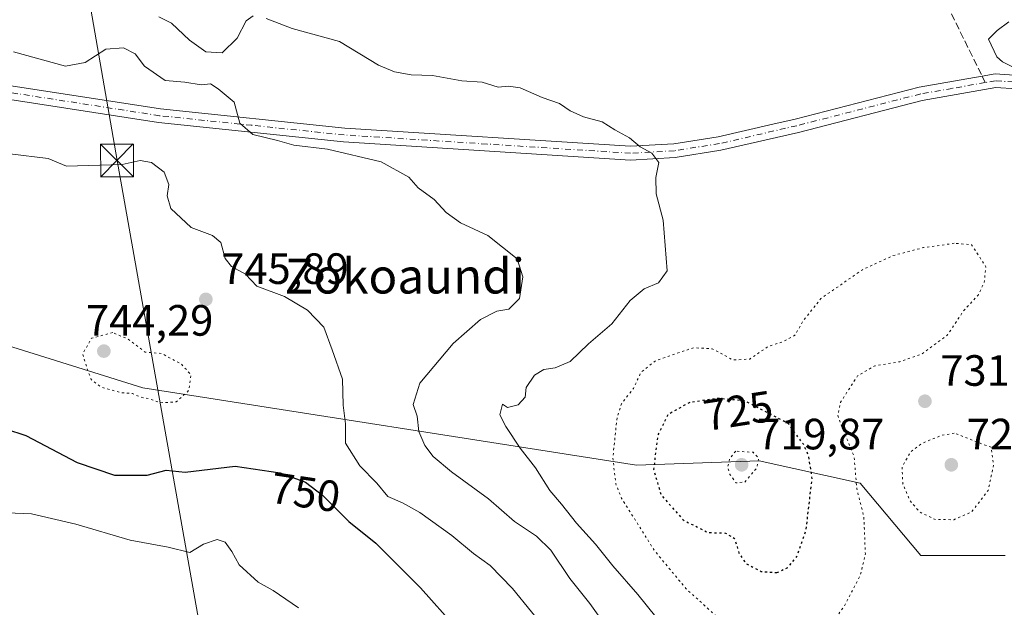
# Model space of a CAD drawing. Units: metres. Extents: x 590059 to 593503, y 4754470 to 4756829.
# Drawn here: x 591488 to 591713, y 4756394 to 4756529 of the extents above; entities that cross this region are included whole.
import ezdxf
from ezdxf.enums import TextEntityAlignment as Align

# ---------------------------------------------------------------- set-up
doc = ezdxf.new("R2010")
doc.units = ezdxf.units.M
doc.header["$MEASUREMENT"] = 0
for name, pattern in [('DGN Style 3', [2.307223458686699, 1.648016756204785, -0.6592067024819142]), ('DGN Style 4', [2.6384748266838614, 1.318413404963828, -0.6592067024819142, 0.001648016756204785, -0.6592067024819142]), ('DGN Style 5', [1.1536117293433497, 0.4944050268614355, -0.6592067024819142])]:
    doc.linetypes.add(name, pattern=pattern)
for name, color, linetype, lineweight in [('Arbolado forestal CxS', 92, 'Continuous', 0), ('Curva de nivel maestra', 30, 'Continuous', 30), ('Curva de nivel maestra depresión', 30, 'DGN Style 5', 30), ('Curva de nivel normal', 30, 'Continuous', 0), ('Curva de nivel normal depresión', 30, 'DGN Style 5', 0), ('Espacio natural protegido CxS', 121, 'Continuous', 0), ('Instalación de energía eléctrica Cxs', 135, 'Continuous', 0), ('Pista no pavimentada Cxs', 111, 'Continuous', 0), ('Pista no pavimentada eje', 91, 'DGN Style 4', 0), ('Punto de cota en terreno', 7, 'Continuous', 0), ('Rótulo de curva de nivel directora', 7, 'Continuous', 0), ('Rótulo de punto de cota en terreno', 7, 'Continuous', 0), ('Senda', 7, 'DGN Style 3', 0), ('Senda no paivmentada conexión', 7, 'DGN Style 3', 0), ('Tendido', 6, 'Continuous', 0), ('Texto cartográfico', 7, 'Continuous', 0), ('Torre de tendido puntual', 7, 'Continuous', 0)]:
    doc.layers.add(name, color=color, linetype=linetype, lineweight=lineweight)
doc.styles.add('Style-Arial', font='txt')

# ---------------------------------------------------------------- blocks, each defined once
blk = doc.blocks.new('*U13')
at = {"layer": 'Arbolado forestal CxS', "color": 92, "linetype": 'Continuous', "lineweight": 0}
blk.add_polyline3d([(591298.4259000003, 4756459.645300001, 739.5191000000051), (591329.4458999997, 4756470.2567, 743.7850000000036), (591339.2418999998, 4756458.827500001, 744.9694000000018), (591331.0785999997, 4756440.053099999, 744.420100000003), (591347.4042999997, 4756430.256899999, 751.1765000000014), (591370.2614000002, 4756431.072899999, 753.8160000000062), (591376.4376999997, 4756429.4099, 754.4302000000025), (591391.4853999997, 4756425.3585, 753.7646999999997), (591403.7302999999, 4756429.440500001, 750.4198000000034), (591419.2408999996, 4756459.644300001, 742.5348999999987), (591433.4528999999, 4756472.385500001, 739.9030000000057), (591448.1539000003, 4756475.6525, 740.2663000000031), (591454.8432999998, 4756469.314900001, 740.8641000000061), (591456.0834999997, 4756468.140100001, 741.0345999999992), (591463.6710999999, 4756460.951300001, 743.3500000000058), (591515.9407000003, 4756444.6171, 744.8773999999976), (591628.8973000003, 4756426.908100001, 728.2112999999954), (591656.9744999995, 4756427.894300001, 720.0917999999947), (591680.1081999998, 4756422.826900001, 729.3916000000027), (591694.0449000001, 4756406.269099999, 731.746499999994), (591713.3517000005, 4756406.2689, 732.260500000004)], dxfattribs=at)
blk = doc.blocks.new('5PATER')
at = {"layer": 'Instalación de energía eléctrica Cxs', "linetype": 'Continuous', "lineweight": 0}
h = blk.add_hatch(color=51, dxfattribs=at)
edge = h.paths.add_edge_path()
edge.add_ellipse((0, 0), major_axis=(-0.1095731443231308, -0.1110710700762829), ratio=0.9994222409660322, start_angle=0, end_angle=360)
blk = doc.blocks.new('5TTEND')
at = {"layer": 'Espacio natural protegido CxS', "color": 7, "linetype": 'Continuous', "lineweight": 0}
for p, q in [((-0.375, 0.3754), (0.375, -0.3746)), ((0.3720000000000001, 0.3784000000000001), (-0.3720000000000001, -0.3776))]:
    blk.add_line(p, q, dxfattribs=at)
at = {"layer": 'Espacio natural protegido CxS', "color": 7, "linetype": 'Continuous', "lineweight": 0, "flags": 128}
blk.add_lwpolyline([(-0.375, -0.3746), (0.375, -0.3746), (0.375, 0.3754), (-0.375, 0.3754), (-0.3720000000000001, -0.3776)], dxfattribs=at)

msp = doc.modelspace()

# ---------------------------------------------------------------- linework, layer by layer
at = {"layer": 'Arbolado forestal CxS', "color": 92, "linetype": 'Continuous', "lineweight": 0}
for points in [[(591261.5469000004, 4756462.240300001, 748.7571999999927), (591298.4259000003, 4756459.645300001, 739.5191000000051), (591329.4458999997, 4756470.2567, 743.7850000000036), (591339.2418999998, 4756458.827500001, 744.9694000000018), (591331.0785999997, 4756440.053099999, 744.420100000003), (591347.4042999997, 4756430.256899999, 751.1765000000014), (591370.2614000002, 4756431.072899999, 753.8160000000062), (591376.4376999997, 4756429.4099, 754.4302000000025), (591391.4853999997, 4756425.3585, 753.7646999999997), (591403.7302999999, 4756429.440500001, 750.4198000000034), (591419.2408999996, 4756459.644300001, 742.5348999999987), (591433.4528999999, 4756472.385500001, 739.9030000000057), (591448.1539000003, 4756475.6525, 740.2663000000031), (591454.8432999998, 4756469.314900001, 740.8641000000061), (591456.0834999997, 4756468.140100001, 741.0345999999992), (591463.6710999999, 4756460.951300001, 743.3500000000058), (591515.9407000003, 4756444.6171, 744.8773999999976), (591628.8973000003, 4756426.908100001, 728.2112999999954), (591656.9744999995, 4756427.894300001, 720.0917999999947), (591680.1081999998, 4756422.826900001, 729.3916000000027), (591694.0449000001, 4756406.269099999, 731.746499999994), (591713.3517000005, 4756406.2689, 732.260500000004)], [(591713.3517000005, 4756406.2689, 732.260500000004), (591694.0449000001, 4756406.269099999, 731.746499999994), (591680.1081999998, 4756422.826900001, 729.3916000000027), (591656.9744999995, 4756427.894300001, 720.0917999999947), (591628.8973000003, 4756426.908100001, 728.2112999999954), (591515.9407000003, 4756444.6171, 744.8773999999976), (591463.6710999999, 4756460.951300001, 743.3500000000058), (591456.0834999997, 4756468.140100001, 741.0345999999992), (591454.8432999998, 4756469.314900001, 740.8641000000061), (591448.1539000003, 4756475.6525, 740.2663000000031), (591433.4528999999, 4756472.385500001, 739.9030000000057), (591419.2408999996, 4756459.644300001, 742.5348999999987), (591403.7302999999, 4756429.440500001, 750.4198000000034), (591391.4853999997, 4756425.3585, 753.7646999999997), (591376.4376999997, 4756429.4099, 754.4302000000025), (591370.2614000002, 4756431.072899999, 753.8160000000062), (591347.4042999997, 4756430.256899999, 751.1765000000014), (591331.0785999997, 4756440.053099999, 744.420100000003), (591339.2418999998, 4756458.827500001, 744.9694000000018), (591329.4458999997, 4756470.2567, 743.7850000000036), (591298.4259000003, 4756459.645300001, 739.5191000000051)]]:
    msp.add_polyline3d(points, dxfattribs=at)
at = {"layer": 'Curva de nivel maestra', "color": 30, "linetype": 'Continuous', "lineweight": 30, "elevation": 750, "flags": 128}
msp.add_lwpolyline([(591484.5199999996, 4756435.190099999), (591489.1299999999, 4756433.670100001), (591500.9199999999, 4756427.5601), (591509.4699999997, 4756424.630100001), (591516.9199999999, 4756424.610099999), (591521.2999999998, 4756425.7501), (591525.6299999999, 4756425.3201), (591537.0599999996, 4756426.690099999), (591547.3700000001, 4756425.1501), (591553.1699999999, 4756423.020099999), (591557.04, 4756420.0601), (591563.1100000005, 4756414.020099999), (591569.25, 4756409.0801), (591579.4800000004, 4756398.890100001), (591587.6500000004, 4756389.700099999)], dxfattribs=at)
at = {"layer": 'Curva de nivel maestra depresión', "color": 30, "linetype": 'DGN Style 5', "lineweight": 30, "elevation": 725, "flags": 128}
msp.add_lwpolyline([(591661.04, 4756402.340100001), (591663.5700000003, 4756403.4901), (591665.6500000004, 4756406.0101), (591667.7400000002, 4756412.040100001), (591669.1299999999, 4756423.8101), (591668.3700000001, 4756428.9801), (591667.1399999997, 4756431.710100001), (591663.6299999999, 4756436.4801), (591653.6399999997, 4756441.610099999), (591647.4800000004, 4756442.200099999), (591641, 4756441.200099999), (591636.1399999997, 4756438.5001), (591633.7599999999, 4756433.630100001), (591632.8399999999, 4756425.970100001), (591634.5199999996, 4756420.130100001), (591639.6500000004, 4756414.380100001), (591645.2999999998, 4756411.5001), (591649.2999999998, 4756411.4001), (591651.4000000004, 4756410.1801), (591652.3700000001, 4756406.8301), (591653.9400000004, 4756404.4301), (591657.4500000002, 4756402.630100001), (591661.04, 4756402.340100001)], dxfattribs=at)
at = {"layer": 'Curva de nivel normal', "color": 30, "linetype": 'Continuous', "lineweight": 0, "flags": 128}
for points, elevation in [([(591519.5999999996, 4756529.460000001), (591522.5099999999, 4756527.99), (591526.6299999999, 4756524.109999999), (591530.3700000001, 4756521.460000001), (591534.0499999998, 4756521.230000001), (591537.5499999998, 4756524.58), (591539.5700000003, 4756528.550000001), (591541.2000000002, 4756529.680000001)], 735), ([(591544.1900000004, 4756529.08), (591550.1299999999, 4756526.810000001), (591560.9600000001, 4756523.779999999), (591569.8799999999, 4756518.4), (591573.5499999998, 4756516.83), (591577.3399999999, 4756516.199999999), (591582.2199999997, 4756516.039999999), (591588.9600000001, 4756514.84), (591593.6299999999, 4756514.5), (591597.2999999998, 4756513.369999999), (591599.6299999999, 4756513.600000001), (591602.2999999998, 4756513.180000001), (591607.2999999998, 4756511.02), (591611.2999999998, 4756509.609999999), (591613.7599999999, 4756507.92), (591616.8200000003, 4756506.550000001), (591621.0999999996, 4756505.460000001), (591623.9600000001, 4756503.619999999), (591627.2999999998, 4756501.789999999), (591629.79, 4756499.699999999), (591632.4299999997, 4756498.279999999), (591634.0599999996, 4756496.119999999), (591633.3300000001, 4756492.67), (591633.4000000004, 4756489), (591635.0300000003, 4756482.939999999), (591635.9199999999, 4756471.380000001), (591633.9600000001, 4756468.600000001), (591630.6699999999, 4756467.220000001), (591627.4500000002, 4756464.600000001), (591623.2999999998, 4756459.210000001), (591617.9600000001, 4756454.680000001), (591613.7199999997, 4756450.630000001), (591610.3099999996, 4756449.140000001), (591607.7199999997, 4756448.779999999), (591605.5499999998, 4756447.480000001), (591603.6900000004, 4756444.680000001), (591603.4699999997, 4756442.449999999), (591601.8300000001, 4756440.680000001), (591599.3899999997, 4756440.140000001), (591598.29, 4756440.84), (591597.6200000001, 4756438.449999999), (591599.0199999996, 4756435.779999999), (591602.3099999996, 4756430.82), (591605.8399999999, 4756426.279999999), (591609.0700000003, 4756421.15), (591611.7699999996, 4756417.980000001), (591615.2000000002, 4756413.680000001), (591619.54, 4756408.84), (591623.4900000002, 4756403.890000001), (591629.2300000004, 4756397.359999999), (591633.3799999999, 4756392.25)], 735), ([(591714.1399999997, 4756528.289999999), (591711.5099999999, 4756526.289999999), (591709.5300000003, 4756524.310000001), (591711.4400000004, 4756520.26), (591712.6900000004, 4756519.17), (591715.1500000004, 4756517.970000001)], 735), ([(591486.3300000001, 4756521.430000001), (591498.2000000002, 4756518.180000001), (591502.7000000002, 4756519.029999999), (591507.4500000002, 4756522.02), (591511.5099999999, 4756522.390000001), (591514.1799999997, 4756521), (591516.3200000003, 4756518.140000001), (591521.0300000003, 4756514.92), (591525.5700000003, 4756514.52), (591529.2999999998, 4756513.880000001), (591531.4400000004, 4756514.100000001), (591533.1299999999, 4756512.949999999), (591536.8099999996, 4756509.960000001), (591538.0899999999, 4756505.130000001), (591541.0800000001, 4756502.560000001), (591546.7400000002, 4756501.130000001), (591550.5, 4756500.060000001), (591558.1699999999, 4756499.15), (591570.5, 4756496.32), (591576.8499999996, 4756492.810000001), (591578.9699999997, 4756490.350000001), (591582.5999999996, 4756487.680000001), (591585.3899999997, 4756484.680000001), (591588.6399999997, 4756482.350000001), (591594.8600000005, 4756479.439999999), (591601.5899999999, 4756474.08), (591602.9400000004, 4756469.949999999), (591602.1600000003, 4756465.02), (591599.6900000004, 4756462.58), (591596.9400000004, 4756462.119999999), (591593.2100000001, 4756460.220000001), (591586.9699999997, 4756454.710000001), (591579.3099999996, 4756445.67), (591577.7800000003, 4756440.779999999), (591578.7199999997, 4756438.119999999), (591579.1100000005, 4756434.59), (591580.4699999997, 4756431.430000001), (591582.3700000001, 4756428.859999999), (591586.5499999998, 4756425.369999999), (591595.0800000001, 4756419.230000001), (591601.0099999999, 4756414), (591606, 4756410.65), (591609.2999999998, 4756407.460000001), (591613.6600000003, 4756400.980000001), (591618.25, 4756395.289999999), (591622.4400000004, 4756389.439999999)], 740), ([(591609.2100000001, 4756388.029999999), (591600.5599999996, 4756398.720000001), (591595.4600000001, 4756403.949999999), (591591.5800000001, 4756406.74), (591586.6399999997, 4756410.800000001), (591579.2999999998, 4756416.119999999), (591575.3600000005, 4756418.33), (591572, 4756419.76), (591569.4600000001, 4756422.779999999), (591565.5899999999, 4756426.789999999), (591562.3300000001, 4756431.980000001), (591562.3099999996, 4756436.380000001), (591561.79, 4756440.640000001), (591561.6200000001, 4756446.619999999), (591559.2699999996, 4756453.300000001), (591557.3300000001, 4756458.470000001), (591553.6200000001, 4756462.359999999), (591548.3300000001, 4756465.460000001), (591542.04, 4756467.859999999), (591539.4299999997, 4756470.59), (591536.2199999997, 4756472.369999999), (591534.7400000002, 4756474.199999999), (591533.7599999999, 4756477.800000001), (591531.8600000005, 4756479.439999999), (591526.9699999997, 4756481.25), (591522.3300000001, 4756485.65), (591521.4699999997, 4756488.5), (591521.8600000005, 4756491.07), (591520.79, 4756493.939999999), (591517.9100000003, 4756496.15), (591515.2999999998, 4756496.619999999), (591511.1600000003, 4756495.640000001), (591498.4500000002, 4756495.27), (591494.25, 4756497.07), (591485.4600000001, 4756498.140000001)], 745), ([(591551.5899999999, 4756394.279999999), (591545.75, 4756398.24), (591542.29, 4756400.180000001), (591537.9800000004, 4756404.09), (591536.2599999999, 4756407.15), (591534.79, 4756409.279999999), (591532.9199999999, 4756409.880000001), (591529.8099999996, 4756408.869999999), (591526.6600000003, 4756406.960000001), (591521.7000000002, 4756408.189999999), (591513.0599999996, 4756409.800000001), (591500.5999999996, 4756413.42), (591490.4299999997, 4756415.77), (591479.04, 4756416.230000001)], 755)]:
    msp.add_lwpolyline(points, dxfattribs=dict(at, elevation=elevation))
at = {"layer": 'Curva de nivel normal depresión', "color": 30, "linetype": 'DGN Style 5', "lineweight": 0, "flags": 128}
for points, elevation in [([(591701.6699999999, 4756477.65), (591694.6299999999, 4756476.67), (591687.6299999999, 4756474.84), (591680.6299999999, 4756471.609999999), (591671.1500000004, 4756465.02), (591667.0499999998, 4756459.859999999), (591665.2000000002, 4756456.609999999), (591662.1600000003, 4756455.029999999), (591659.1600000003, 4756454.119999999), (591654.8600000005, 4756451.17), (591651.0199999996, 4756450.970000001), (591646.2699999996, 4756453.550000001), (591641.9800000004, 4756453.77), (591633.3799999999, 4756450.84), (591629.9400000004, 4756448.130000001), (591628.2300000004, 4756444.449999999), (591625.5, 4756440.970000001), (591624.4800000004, 4756437.75), (591623.5099999999, 4756428.58), (591624.2000000002, 4756422.609999999), (591625.5300000003, 4756419.300000001), (591633.0999999996, 4756407.289999999), (591640.25, 4756398.689999999), (591647.7400000002, 4756391.9), (591653.4299999997, 4756388.430000001), (591658, 4756385.869999999), (591663.7300000004, 4756385.050000001), (591668.9900000002, 4756386.32), (591672.1399999997, 4756388.689999999), (591676.5099999999, 4756394.680000001), (591680.2000000002, 4756401.77), (591681.3200000003, 4756406.619999999), (591680.9699999997, 4756415.180000001), (591679.3499999996, 4756421.52), (591678.7400000002, 4756428.890000001), (591675.5899999999, 4756436.539999999), (591675.0499999998, 4756438.25), (591675.6500000004, 4756441.300000001), (591679.5199999996, 4756447.33), (591683.5099999999, 4756449.640000001), (591689.1799999997, 4756450.58), (591694.1799999997, 4756452.32), (591700.1399999997, 4756456.720000001), (591703.8399999999, 4756462.26), (591707.1200000001, 4756465.800000001), (591708.5300000003, 4756468.689999999), (591708.9199999999, 4756472.279999999), (591705.6299999999, 4756477.34), (591701.6699999999, 4756477.65)], 729.9999999999999), ([(591509.0199999996, 4756457.220000001), (591504.1799999997, 4756455.930000001), (591502.1399999997, 4756452.34), (591503.25, 4756448.76), (591504.1299999999, 4756446.5), (591506.3399999999, 4756444.779999999), (591510.9600000001, 4756443.51), (591513.5899999999, 4756443.279999999), (591515.4400000004, 4756442.449999999), (591517.5, 4756442.07), (591519.9400000004, 4756441.180000001), (591523.5199999996, 4756441.380000001), (591526.4500000002, 4756444), (591526.9500000002, 4756447.600000001), (591524.7300000004, 4756450.029999999), (591520.25, 4756452.449999999), (591516.4900000002, 4756452.76), (591512.5700000003, 4756455.76), (591509.0199999996, 4756457.220000001)], 745), ([(591701.6500000004, 4756434.25), (591698.6699999999, 4756433.699999999), (591694.2199999997, 4756431.9), (591691.5700000003, 4756429.82), (591689.7199999997, 4756426.460000001), (591689.8899999997, 4756422.67), (591691.5499999998, 4756418.76), (591693.7300000004, 4756416.220000001), (591697.3399999999, 4756414.460000001), (591701.5700000003, 4756414.449999999), (591705.6600000003, 4756416.24), (591709.4500000002, 4756421.16), (591710.6399999997, 4756426.930000001), (591710.1500000004, 4756430.970000001), (591701.6500000004, 4756434.25)], 730), ([(591651.6399999997, 4756430.109999999), (591650.2999999998, 4756428.52), (591649.7999999998, 4756426.539999999), (591650.3200000003, 4756424.810000001), (591651.7000000002, 4756422.859999999), (591653.75, 4756423.050000001), (591656.4400000004, 4756426.27), (591656.9000000004, 4756428.57), (591655.6299999999, 4756429.869999999), (591651.6399999997, 4756430.109999999)], 720)]:
    msp.add_lwpolyline(points, dxfattribs=dict(at, elevation=elevation))
at = {"layer": 'Pista no pavimentada Cxs', "color": 111, "linetype": 'Continuous', "lineweight": 0}
for points in [[(591326.3300999999, 4756498.790100001, 754.1347999999998), (591340.4101, 4756499.110099999, 753.6918000000006), (591376.5301000001, 4756503.9901, 752.5650000000023), (591400.6501000002, 4756507.8301, 746.7406999999948), (591425.8901000004, 4756511.4301, 749.0062000000034), (591449.2901, 4756513.670100001, 747.9192000000039), (591466.8901000004, 4756514.3101, 746.7740000000049), (591483.7701000003, 4756513.9901, 747.4955000000047), (591519.9301000005, 4756508.390100001, 740.874800000005), (591562.1300999997, 4756503.9901, 743.7697999999947), (591627.5701000001, 4756499.8301, 736.5335000000051), (591637.4501, 4756500.390100001, 737.8043999999937), (591647.6101000002, 4756501.9901, 736.1110000000045), (591660.1201, 4756504.880100001, 735.9801000000007), (591665.2500999998, 4756506.0701, 734.7405), (591693.6501000002, 4756513.350099999, 738.2571000000025), (591708.0601000004, 4756515.870100001, 735.8496000000015), (591711.0100999996, 4756516.390100001, 737.1757000000072), (591720.9700999996, 4756515.7501, 739.9774999999936)], [(591326.3300999999, 4756498.790100001, 754.1347999999998), (591340.4101, 4756499.110099999, 753.6918000000006), (591376.5301000001, 4756503.9901, 752.5650000000023), (591400.6501000002, 4756507.8301, 746.7406999999948), (591425.8901000004, 4756511.4301, 749.0062000000034), (591449.2901, 4756513.670100001, 747.9192000000039), (591466.8901000004, 4756514.3101, 746.7740000000049), (591483.7701000003, 4756513.9901, 747.4955000000047), (591519.9301000005, 4756508.390100001, 740.874800000005), (591562.1300999997, 4756503.9901, 743.7697999999947), (591627.5701000001, 4756499.8301, 736.5335000000051), (591637.4501, 4756500.390100001, 737.8043999999937), (591647.6101000002, 4756501.9901, 736.1110000000045), (591660.1201, 4756504.880100001, 735.9801000000007), (591665.2500999998, 4756506.0701, 734.7405), (591693.6501000002, 4756513.350099999, 738.2571000000025), (591708.0601000004, 4756515.870100001, 735.8496000000015), (591711.0100999996, 4756516.390100001, 737.1757000000072), (591720.9700999996, 4756515.7501, 739.9774999999936)], [(591720.5100999996, 4756512.6501, 737.4233999999997), (591711.1801000005, 4756513.2501, 735.8423999999941), (591694.3101000004, 4756510.290100001, 738.5709000000061), (591665.9901000002, 4756503.030099999, 734.7431000000071), (591648.2100999998, 4756498.920100001, 735.1535000000005), (591637.7901, 4756497.280099999, 735.3892000000051), (591627.5601000004, 4756496.700099999, 735.7863000000071), (591561.8701, 4756500.880100001, 744.0617000000058), (591519.5301000001, 4756505.290100001, 742.8828999999969), (591483.5000999998, 4756510.870100001, 746.9431999999942), (591466.9200999998, 4756511.190099999, 744.832899999994), (591449.5000999998, 4756510.550100001, 747.0206999999937), (591426.2600999996, 4756508.3301, 746.9905), (591401.1201, 4756504.7401, 747.9147999999988), (591376.9901000002, 4756500.9001, 751.5286000000052), (591340.6601, 4756495.9901, 752.4131000000052), (591326.2901, 4756495.670100001, 751.4869999999937)], [(591720.5100999996, 4756512.6501, 737.4233999999997), (591711.1801000005, 4756513.2501, 735.8423999999941), (591694.3101000004, 4756510.290100001, 738.5709000000061), (591665.9901000002, 4756503.030099999, 734.7431000000071), (591648.2100999998, 4756498.920100001, 735.1535000000005), (591637.7901, 4756497.280099999, 735.3892000000051), (591627.5601000004, 4756496.700099999, 735.7863000000071), (591561.8701, 4756500.880100001, 744.0617000000058), (591519.5301000001, 4756505.290100001, 742.8828999999969), (591483.5000999998, 4756510.870100001, 746.9431999999942), (591466.9200999998, 4756511.190099999, 744.832899999994), (591449.5000999998, 4756510.550100001, 747.0206999999937), (591426.2600999996, 4756508.3301, 746.9905), (591401.1201, 4756504.7401, 747.9147999999988), (591376.9901000002, 4756500.9001, 751.5286000000052), (591340.6601, 4756495.9901, 752.4131000000052), (591326.2901, 4756495.670100001, 751.4869999999937)]]:
    msp.add_polyline3d(points, dxfattribs=at)
at = {"layer": 'Pista no pavimentada eje', "color": 91, "linetype": 'DGN Style 4', "lineweight": 0}
for points in [[(591708.7801000001, 4756514.412699999, 735.6006999999955), (591701.1851000004, 4756513.0801, 735.4820000000037), (591693.9801000003, 4756511.8201, 737.9619999999995), (591665.6201, 4756504.550100001, 734.6843999999984), (591663.0551000005, 4756503.9551, 734.9008999999934), (591647.9101, 4756500.4551, 735.631899999993), (591637.6201, 4756498.835100001, 736.4306999999973), (591627.5651000004, 4756498.265100001, 735.7788), (591594.7200999996, 4756500.3551, 742.2108000000007), (591562.0000999998, 4756502.4351, 742.7356000000001), (591540.9001000002, 4756504.6351, 744.9903000000049), (591519.7301000003, 4756506.840100001, 741.5742000000029), (591483.6350999996, 4756512.4301, 746.2617000000029)], [(591872.8721000003, 4756432.9385, 742.4180999999954), (591860.2651000004, 4756439.145099999, 741.600099999996), (591847.9301000005, 4756445.7851, 740.3411000000052), (591837.2901, 4756451.585100001, 739.3576999999932), (591821.8051000005, 4756460.345100001, 738.0139999999956), (591806.3251, 4756469.1051, 737.3493000000017), (591792.7100999998, 4756476.6851, 738.2639000000055), (591775.4501, 4756486.2851, 739.2783999999957), (591771.8051000005, 4756488.3101, 738.7247999999963), (591740.7100999998, 4756505.975099999, 740.2084000000032), (591728.1451000003, 4756512.4351, 739.2782000000007), (591720.7401000002, 4756514.200099999, 738.7109000000055), (591711.0950999996, 4756514.8201, 736.5141000000004), (591708.7801000001, 4756514.412699999, 735.6006999999955)]]:
    msp.add_polyline3d(points, dxfattribs=at)
at = {"layer": 'Senda', "color": 7, "linetype": 'DGN Style 3', "lineweight": 0}
msp.add_polyline3d([(591701.0100999996, 4756530.140100001, 734.6021999999939), (591708.0601000004, 4756515.870100001, 735.8496000000015)], dxfattribs=at)
at = {"layer": 'Senda no paivmentada conexión', "color": 7, "linetype": 'DGN Style 3', "lineweight": 0, "extrusion": (0.06703848138758475, -0.1356970596046971, 0.988479716548542), "elevation": -605050.6353577191, "flags": 128}
msp.add_lwpolyline([(2637289.017014757, 3956410.312614412), (2637289.017014758, 3956408.668118752)], dxfattribs=at)
at = {"layer": 'Tendido', "color": 6, "linetype": 'Continuous', "lineweight": 0}
msp.add_polyline3d([(591456.5037000002, 4756802.323899999, 721.8037999999942), (591459.3691999996, 4756785.886700001, 722.8527000000031), (591485.4732999997, 4756637.7017, 727.3892000000051), (591510.0116999998, 4756496.6075, 748.6279000000069), (591532.2542000003, 4756371.515799999, 761.241399999999), (591553.8399999999, 4756242.480000001, 748.9085999999952), (591594.9192000004, 4756014.6983, 751.2850999999937), (591625.1200000001, 4755839.470000001, 755.8953000000038), (591663.6699999999, 4755626.359999999, 772.1122000000032), (591691.9450000003, 4755462.318299999, 785.235400000005), (591722.9625000004, 4755284.9792, 793.9477999999945), (591744.4941999996, 4755162.6425, 807.0225000000065), (591677.4474999999, 4754997.786800001, 825.801099999997), (591532.6672, 4754643.4561, 797.2482000000019), (591469.0077999998, 4754488.6139, 748.6643999999943)], dxfattribs=at)

# ---------------------------------------------------------------- block references
at = {"layer": 'Arbolado forestal CxS', "color": 92, "linetype": 'Continuous', "lineweight": 0}
msp.add_blockref('*U13', (0, 0), dxfattribs=at)
at = {"layer": 'Punto de cota en terreno', "color": 7, "linetype": 'Continuous', "lineweight": 0, "xscale": 10, "yscale": 10, "zscale": 10}
for p in [(591530.3499999996, 4756464.83, 745.8899999999995), (591507, 4756453, 744.2899999999936), (591694.9500000002, 4756441.539999999, 731.529999999999), (591653, 4756427, 719.8699999999953), (591701, 4756427, 728.8600000000006)]:
    msp.add_blockref('5PATER', p, dxfattribs=at)
at = {"layer": 'Torre de tendido puntual', "color": 7, "linetype": 'Continuous', "lineweight": 0, "xscale": 10, "yscale": 10, "zscale": 10}
msp.add_blockref('5TTEND', (591510.0116999998, 4756496.6075, 748.6279000000069), dxfattribs=at)

# ---------------------------------------------------------------- texts
at = {"layer": 'Rótulo de curva de nivel directora', "color": 7, "linetype": 'Continuous', "lineweight": 0, "style": 'Style-Arial'}
for s, rotation, p in [('725', 8.772741053257196, (591652.1857735665, 4756439.361683884)), ('750', 351.504456150594, (591553.1486787277, 4756420.720400109))]:
    msp.add_text(s, height=7.000000000000002, rotation=rotation, dxfattribs=at).set_placement(p, align=Align.MIDDLE_CENTER)
at = {"layer": 'Rótulo de punto de cota en terreno', "color": 7, "linetype": 'Continuous', "lineweight": 0, "style": 'Style-Arial'}
for s, p in [('745,89', (591533.8777999999, 4756468.357799999)), ('744,29', (591502.9072000004, 4756456.527799999)), ('731,53', (591698.4778000005, 4756445.0678)), ('719,87', (591656.5278000003, 4756430.527799999)), ('728,86', (591704.5278000003, 4756430.527799999))]:
    msp.add_text(s, height=7.000000000000002, dxfattribs=at).set_placement(p)
at = {"layer": 'Texto cartográfico', "color": 7, "linetype": 'Continuous', "lineweight": 0, "style": 'Style-Arial'}
msp.add_text('Zokoaundi', height=8, dxfattribs=at).set_placement((591575.863363415, 4756470.170150001), align=Align.MIDDLE_CENTER)

doc.saveas('drawing.dxf')
